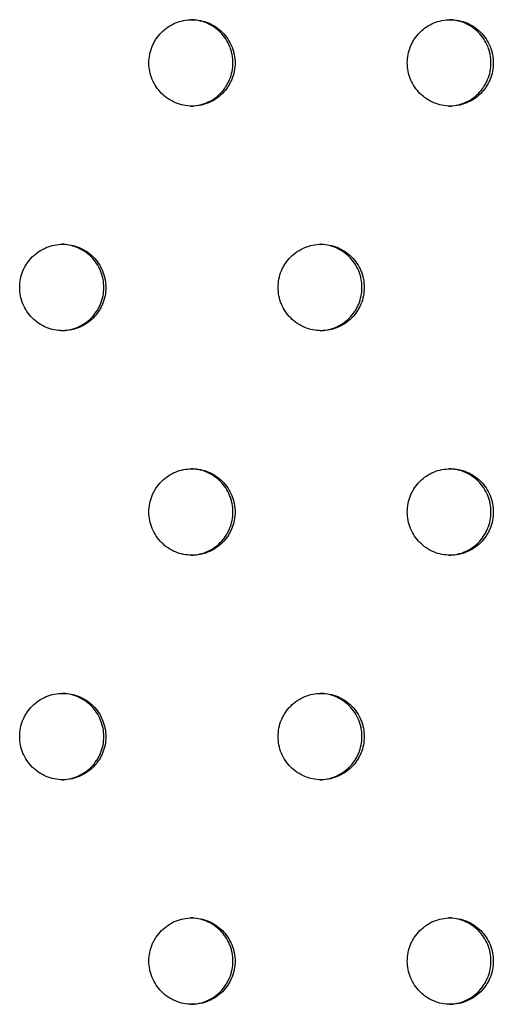
# Model space of a CAD drawing. Units: millimetres. Extents: x -5575 to 6154, y -5143 to 4795.
# Drawn here: x 1143 to 1198, y -546 to -432 of the extents above; entities that cross this region are included whole.
import ezdxf

# ---------------------------------------------------------------- set-up
doc = ezdxf.new("R2010")
doc.units = ezdxf.units.MM
doc.header["$LTSCALE"] = 20
doc.layers.add('2d', color=230, linetype='Continuous')

msp = doc.modelspace()

# ---------------------------------------------------------------- linework, layer by layer
at = {"layer": '2d'}
for points, knots in [([(1158.23, -436.86), (1158.23, -437.18), (1158.26, -437.51), (1158.39, -438.15), (1158.49, -438.47), (1158.73, -439.07), (1158.89, -439.36), (1159.25, -439.91), (1159.46, -440.16), (1159.92, -440.62), (1160.17, -440.83), (1160.72, -441.19), (1161, -441.35), (1161.6, -441.6), (1161.92, -441.7), (1162.56, -441.82), (1162.88, -441.86), (1163.54, -441.86), (1163.86, -441.82), (1164.34, -441.73), (1164.5, -441.69), (1164.81, -441.6), (1164.97, -441.54), (1165.42, -441.35), (1165.71, -441.2), (1166.25, -440.84), (1166.51, -440.62), (1166.97, -440.16), (1167.17, -439.91), (1167.45, -439.5), (1167.53, -439.36), (1167.69, -439.07), (1167.75, -438.92), (1167.94, -438.47), (1168.04, -438.16), (1168.17, -437.51), (1168.2, -437.19), (1168.2, -436.86), (1168.2, -436.53), (1168.17, -436.2), (1168.07, -435.72), (1168.03, -435.56), (1167.94, -435.25), (1167.88, -435.09), (1167.69, -434.64), (1167.54, -434.35), (1167.18, -433.81), (1166.97, -433.55), (1166.51, -433.09), (1166.26, -432.88), (1165.71, -432.52), (1165.42, -432.36), (1164.82, -432.11), (1164.51, -432.02), (1163.87, -431.89), (1163.54, -431.86), (1162.89, -431.86), (1162.56, -431.89), (1161.92, -432.02), (1161.61, -432.11), (1161.01, -432.36), (1160.72, -432.52), (1160.18, -432.88), (1159.92, -433.09), (1159.46, -433.55), (1159.25, -433.81), (1158.98, -434.21), (1158.9, -434.35), (1158.74, -434.64), (1158.67, -434.79), (1158.49, -435.25), (1158.39, -435.56), (1158.26, -436.2), (1158.23, -436.53), (1158.23, -436.86)], [0.01563229, 0.01563229, 0.01563229, 0.01563229, 0.01660908, 0.01660908, 0.01758588, 0.01758588, 0.01856268, 0.01856268, 0.01953948, 0.01953948, 0.02051627, 0.02051627, 0.02149307, 0.02149307, 0.02246987, 0.02246987, 0.02344667, 0.02344667, 0.02442346, 0.02442346, 0.02491186, 0.02491186, 0.02540026, 0.02540026, 0.02637706, 0.02637706, 0.02735386, 0.02735386, 0.02833065, 0.02833065, 0.02881905, 0.02881905, 0.02930745, 0.02930745, 0.03028425, 0.03028425, 0.03126105, 0.03126105, 0.03126105, 0.03223806, 0.03223806, 0.03272657, 0.03272657, 0.03321508, 0.03321508, 0.0341921, 0.0341921, 0.03516912, 0.03516912, 0.03614614, 0.03614614, 0.03712315, 0.03712315, 0.03810017, 0.03810017, 0.03907719, 0.03907719, 0.04005421, 0.04005421, 0.04103123, 0.04103123, 0.04200824, 0.04200824, 0.04298526, 0.04298526, 0.04396228, 0.04396228, 0.04445079, 0.04445079, 0.0449393, 0.0449393, 0.04591632, 0.04591632, 0.04689333, 0.04689333, 0.04689333, 0.04689333]), ([(1163.09, -441.85), (1163.38, -441.85), (1163.66, -441.82), (1164.1, -441.73), (1164.26, -441.69), (1164.57, -441.6), (1164.73, -441.54), (1165.18, -441.35), (1165.47, -441.2), (1166.01, -440.84), (1166.26, -440.62), (1166.72, -440.16), (1166.93, -439.91), (1167.2, -439.5), (1167.29, -439.36), (1167.44, -439.07), (1167.51, -438.92), (1167.7, -438.47), (1167.79, -438.16), (1167.92, -437.51), (1167.96, -437.19), (1167.96, -436.86), (1167.96, -436.53), (1167.92, -436.2), (1167.83, -435.72), (1167.79, -435.56), (1167.69, -435.25), (1167.64, -435.09), (1167.45, -434.64), (1167.3, -434.35), (1166.94, -433.81), (1166.73, -433.55), (1166.27, -433.09), (1166.01, -432.88), (1165.47, -432.52), (1165.18, -432.36), (1164.58, -432.11), (1164.27, -432.02), (1163.66, -431.9), (1163.38, -431.86), (1163.09, -431.86)], [0.0235708, 0.0235708, 0.0235708, 0.0235708, 0.02442346, 0.02442346, 0.02491186, 0.02491186, 0.02540026, 0.02540026, 0.02637706, 0.02637706, 0.02735386, 0.02735386, 0.02833065, 0.02833065, 0.02881905, 0.02881905, 0.02930745, 0.02930745, 0.03028425, 0.03028425, 0.03126105, 0.03126105, 0.03126105, 0.03223806, 0.03223806, 0.03272657, 0.03272657, 0.03321508, 0.03321508, 0.0341921, 0.0341921, 0.03516912, 0.03516912, 0.03614614, 0.03614614, 0.03712315, 0.03712315, 0.03810017, 0.03810017, 0.03895654, 0.03895654, 0.03895654, 0.03895654]), ([(1188.14, -436.86), (1188.14, -437.18), (1188.17, -437.51), (1188.3, -438.15), (1188.39, -438.47), (1188.64, -439.07), (1188.8, -439.36), (1189.16, -439.91), (1189.37, -440.16), (1189.83, -440.62), (1190.08, -440.83), (1190.62, -441.19), (1190.91, -441.35), (1191.51, -441.6), (1191.83, -441.7), (1192.46, -441.82), (1192.79, -441.86), (1193.44, -441.86), (1193.77, -441.82), (1194.25, -441.73), (1194.4, -441.69), (1194.72, -441.6), (1194.87, -441.54), (1195.32, -441.35), (1195.61, -441.2), (1196.15, -440.84), (1196.41, -440.62), (1196.87, -440.16), (1197.07, -439.91), (1197.35, -439.5), (1197.43, -439.36), (1197.59, -439.07), (1197.66, -438.92), (1197.84, -438.47), (1197.94, -438.16), (1198.07, -437.51), (1198.1, -437.19), (1198.1, -436.86), (1198.1, -436.53), (1198.07, -436.2), (1197.97, -435.72), (1197.93, -435.56), (1197.84, -435.25), (1197.78, -435.09), (1197.59, -434.64), (1197.44, -434.35), (1197.08, -433.81), (1196.87, -433.55), (1196.41, -433.09), (1196.16, -432.88), (1195.62, -432.52), (1195.33, -432.36), (1194.73, -432.11), (1194.41, -432.02), (1193.77, -431.89), (1193.45, -431.86), (1192.8, -431.86), (1192.47, -431.89), (1191.83, -432.02), (1191.52, -432.11), (1190.92, -432.36), (1190.62, -432.52), (1190.08, -432.88), (1189.83, -433.09), (1189.37, -433.55), (1189.16, -433.81), (1188.89, -434.21), (1188.81, -434.35), (1188.65, -434.64), (1188.58, -434.79), (1188.39, -435.25), (1188.3, -435.56), (1188.17, -436.2), (1188.14, -436.53), (1188.14, -436.86)], [0.01563229, 0.01563229, 0.01563229, 0.01563229, 0.01660908, 0.01660908, 0.01758588, 0.01758588, 0.01856268, 0.01856268, 0.01953948, 0.01953948, 0.02051627, 0.02051627, 0.02149307, 0.02149307, 0.02246987, 0.02246987, 0.02344667, 0.02344667, 0.02442346, 0.02442346, 0.02491186, 0.02491186, 0.02540026, 0.02540026, 0.02637706, 0.02637706, 0.02735386, 0.02735386, 0.02833065, 0.02833065, 0.02881905, 0.02881905, 0.02930745, 0.02930745, 0.03028425, 0.03028425, 0.03126105, 0.03126105, 0.03126105, 0.03223806, 0.03223806, 0.03272657, 0.03272657, 0.03321508, 0.03321508, 0.0341921, 0.0341921, 0.03516912, 0.03516912, 0.03614614, 0.03614614, 0.03712315, 0.03712315, 0.03810017, 0.03810017, 0.03907719, 0.03907719, 0.04005421, 0.04005421, 0.04103123, 0.04103123, 0.04200824, 0.04200824, 0.04298526, 0.04298526, 0.04396228, 0.04396228, 0.04445079, 0.04445079, 0.0449393, 0.0449393, 0.04591632, 0.04591632, 0.04689333, 0.04689333, 0.04689333, 0.04689333]), ([(1192.98, -441.85), (1193.26, -441.85), (1193.54, -441.82), (1193.97, -441.73), (1194.13, -441.69), (1194.44, -441.6), (1194.6, -441.54), (1195.05, -441.35), (1195.34, -441.2), (1195.88, -440.84), (1196.14, -440.62), (1196.6, -440.16), (1196.8, -439.91), (1197.07, -439.5), (1197.16, -439.36), (1197.31, -439.07), (1197.38, -438.92), (1197.57, -438.47), (1197.67, -438.16), (1197.79, -437.51), (1197.83, -437.19), (1197.83, -436.86), (1197.83, -436.53), (1197.79, -436.2), (1197.7, -435.72), (1197.66, -435.56), (1197.56, -435.25), (1197.51, -435.09), (1197.32, -434.64), (1197.17, -434.35), (1196.81, -433.81), (1196.6, -433.55), (1196.14, -433.09), (1195.89, -432.88), (1195.34, -432.52), (1195.05, -432.36), (1194.45, -432.11), (1194.14, -432.02), (1193.54, -431.9), (1193.26, -431.87), (1192.98, -431.86)], [0.0235859, 0.0235859, 0.0235859, 0.0235859, 0.02442346, 0.02442346, 0.02491186, 0.02491186, 0.02540026, 0.02540026, 0.02637706, 0.02637706, 0.02735386, 0.02735386, 0.02833065, 0.02833065, 0.02881905, 0.02881905, 0.02930745, 0.02930745, 0.03028425, 0.03028425, 0.03126105, 0.03126105, 0.03126105, 0.03223806, 0.03223806, 0.03272657, 0.03272657, 0.03321508, 0.03321508, 0.0341921, 0.0341921, 0.03516912, 0.03516912, 0.03614614, 0.03614614, 0.03712315, 0.03712315, 0.03810017, 0.03810017, 0.03894124, 0.03894124, 0.03894124, 0.03894124]), ([(1143.27, -462.84), (1143.27, -463.16), (1143.3, -463.49), (1143.43, -464.13), (1143.52, -464.45), (1143.77, -465.05), (1143.92, -465.34), (1144.29, -465.89), (1144.5, -466.14), (1144.95, -466.6), (1145.21, -466.81), (1145.75, -467.18), (1146.04, -467.33), (1146.64, -467.58), (1146.96, -467.68), (1147.6, -467.8), (1147.92, -467.84), (1148.58, -467.84), (1148.9, -467.8), (1149.38, -467.71), (1149.54, -467.67), (1149.85, -467.58), (1150.01, -467.52), (1150.46, -467.33), (1150.75, -467.18), (1151.29, -466.82), (1151.55, -466.61), (1152.01, -466.14), (1152.21, -465.89), (1152.49, -465.48), (1152.57, -465.34), (1152.73, -465.05), (1152.79, -464.91), (1152.98, -464.45), (1153.08, -464.14), (1153.21, -463.49), (1153.24, -463.17), (1153.24, -462.84), (1153.24, -462.51), (1153.21, -462.18), (1153.11, -461.7), (1153.07, -461.54), (1152.98, -461.23), (1152.92, -461.07), (1152.73, -460.62), (1152.58, -460.33), (1152.22, -459.79), (1152.01, -459.53), (1151.55, -459.07), (1151.3, -458.86), (1150.75, -458.5), (1150.46, -458.34), (1149.86, -458.09), (1149.55, -458), (1148.9, -457.87), (1148.58, -457.84), (1147.93, -457.84), (1147.6, -457.87), (1146.96, -458), (1146.65, -458.09), (1146.05, -458.34), (1145.75, -458.5), (1145.21, -458.86), (1144.96, -459.07), (1144.5, -459.53), (1144.29, -459.79), (1144.02, -460.19), (1143.93, -460.33), (1143.78, -460.62), (1143.71, -460.77), (1143.52, -461.23), (1143.43, -461.54), (1143.3, -462.18), (1143.27, -462.51), (1143.27, -462.84)], [0.01563229, 0.01563229, 0.01563229, 0.01563229, 0.01660908, 0.01660908, 0.01758588, 0.01758588, 0.01856268, 0.01856268, 0.01953948, 0.01953948, 0.02051627, 0.02051627, 0.02149307, 0.02149307, 0.02246987, 0.02246987, 0.02344667, 0.02344667, 0.02442346, 0.02442346, 0.02491186, 0.02491186, 0.02540026, 0.02540026, 0.02637706, 0.02637706, 0.02735386, 0.02735386, 0.02833065, 0.02833065, 0.02881905, 0.02881905, 0.02930745, 0.02930745, 0.03028425, 0.03028425, 0.03126105, 0.03126105, 0.03126105, 0.03223806, 0.03223806, 0.03272657, 0.03272657, 0.03321508, 0.03321508, 0.0341921, 0.0341921, 0.03516912, 0.03516912, 0.03614614, 0.03614614, 0.03712315, 0.03712315, 0.03810017, 0.03810017, 0.03907719, 0.03907719, 0.04005421, 0.04005421, 0.04103123, 0.04103123, 0.04200824, 0.04200824, 0.04298526, 0.04298526, 0.04396228, 0.04396228, 0.04445079, 0.04445079, 0.0449393, 0.0449393, 0.04591632, 0.04591632, 0.04689333, 0.04689333, 0.04689333, 0.04689333]), ([(1148.14, -467.84), (1148.43, -467.83), (1148.71, -467.8), (1149.15, -467.71), (1149.31, -467.67), (1149.62, -467.58), (1149.78, -467.52), (1150.23, -467.33), (1150.52, -467.18), (1151.06, -466.82), (1151.32, -466.61), (1151.78, -466.14), (1151.98, -465.89), (1152.26, -465.48), (1152.34, -465.34), (1152.5, -465.05), (1152.57, -464.91), (1152.75, -464.45), (1152.85, -464.14), (1152.98, -463.49), (1153.01, -463.17), (1153.01, -462.84), (1153.01, -462.51), (1152.98, -462.18), (1152.88, -461.7), (1152.84, -461.54), (1152.75, -461.23), (1152.69, -461.07), (1152.51, -460.62), (1152.35, -460.33), (1151.99, -459.79), (1151.78, -459.53), (1151.32, -459.07), (1151.07, -458.86), (1150.52, -458.5), (1150.23, -458.34), (1149.63, -458.09), (1149.32, -458), (1148.71, -457.88), (1148.43, -457.84), (1148.14, -457.84)], [0.02356326, 0.02356326, 0.02356326, 0.02356326, 0.02442346, 0.02442346, 0.02491186, 0.02491186, 0.02540026, 0.02540026, 0.02637706, 0.02637706, 0.02735386, 0.02735386, 0.02833065, 0.02833065, 0.02881905, 0.02881905, 0.02930745, 0.02930745, 0.03028425, 0.03028425, 0.03126105, 0.03126105, 0.03126105, 0.03223806, 0.03223806, 0.03272657, 0.03272657, 0.03321508, 0.03321508, 0.0341921, 0.0341921, 0.03516912, 0.03516912, 0.03614614, 0.03614614, 0.03712315, 0.03712315, 0.03810017, 0.03810017, 0.03896418, 0.03896418, 0.03896418, 0.03896418]), ([(1173.19, -462.84), (1173.19, -463.16), (1173.22, -463.49), (1173.35, -464.13), (1173.44, -464.45), (1173.69, -465.05), (1173.85, -465.34), (1174.21, -465.89), (1174.42, -466.14), (1174.88, -466.6), (1175.13, -466.81), (1175.67, -467.18), (1175.96, -467.33), (1176.56, -467.58), (1176.88, -467.68), (1177.51, -467.8), (1177.84, -467.84), (1178.5, -467.84), (1178.82, -467.8), (1179.3, -467.71), (1179.46, -467.67), (1179.77, -467.58), (1179.92, -467.52), (1180.38, -467.33), (1180.66, -467.18), (1181.2, -466.82), (1181.46, -466.61), (1181.92, -466.14), (1182.13, -465.89), (1182.4, -465.48), (1182.49, -465.34), (1182.64, -465.05), (1182.71, -464.91), (1182.9, -464.45), (1182.99, -464.14), (1183.12, -463.49), (1183.15, -463.17), (1183.15, -462.84), (1183.15, -462.51), (1183.12, -462.18), (1183.02, -461.7), (1182.99, -461.54), (1182.89, -461.23), (1182.84, -461.07), (1182.65, -460.62), (1182.49, -460.33), (1182.13, -459.79), (1181.92, -459.53), (1181.46, -459.07), (1181.21, -458.86), (1180.67, -458.5), (1180.38, -458.34), (1179.78, -458.09), (1179.46, -458), (1178.82, -457.87), (1178.5, -457.84), (1177.85, -457.84), (1177.52, -457.87), (1176.88, -458), (1176.57, -458.09), (1175.96, -458.34), (1175.67, -458.5), (1175.13, -458.86), (1174.88, -459.07), (1174.42, -459.53), (1174.21, -459.79), (1173.94, -460.19), (1173.86, -460.33), (1173.7, -460.62), (1173.63, -460.77), (1173.44, -461.23), (1173.35, -461.54), (1173.22, -462.18), (1173.19, -462.51), (1173.19, -462.84)], [0.01563229, 0.01563229, 0.01563229, 0.01563229, 0.01660908, 0.01660908, 0.01758588, 0.01758588, 0.01856268, 0.01856268, 0.01953948, 0.01953948, 0.02051627, 0.02051627, 0.02149307, 0.02149307, 0.02246987, 0.02246987, 0.02344667, 0.02344667, 0.02442346, 0.02442346, 0.02491186, 0.02491186, 0.02540026, 0.02540026, 0.02637706, 0.02637706, 0.02735386, 0.02735386, 0.02833065, 0.02833065, 0.02881905, 0.02881905, 0.02930745, 0.02930745, 0.03028425, 0.03028425, 0.03126105, 0.03126105, 0.03126105, 0.03223806, 0.03223806, 0.03272657, 0.03272657, 0.03321508, 0.03321508, 0.0341921, 0.0341921, 0.03516912, 0.03516912, 0.03614614, 0.03614614, 0.03712315, 0.03712315, 0.03810017, 0.03810017, 0.03907719, 0.03907719, 0.04005421, 0.04005421, 0.04103123, 0.04103123, 0.04200824, 0.04200824, 0.04298526, 0.04298526, 0.04396228, 0.04396228, 0.04445079, 0.04445079, 0.0449393, 0.0449393, 0.04591632, 0.04591632, 0.04689333, 0.04689333, 0.04689333, 0.04689333]), ([(1178.04, -467.84), (1178.32, -467.83), (1178.61, -467.8), (1179.04, -467.71), (1179.2, -467.67), (1179.51, -467.58), (1179.67, -467.52), (1180.12, -467.33), (1180.4, -467.18), (1180.95, -466.82), (1181.2, -466.61), (1181.66, -466.14), (1181.87, -465.89), (1182.14, -465.48), (1182.23, -465.34), (1182.38, -465.05), (1182.45, -464.91), (1182.64, -464.45), (1182.73, -464.14), (1182.86, -463.49), (1182.89, -463.17), (1182.89, -462.84), (1182.89, -462.51), (1182.86, -462.18), (1182.77, -461.7), (1182.73, -461.54), (1182.63, -461.23), (1182.58, -461.07), (1182.39, -460.62), (1182.24, -460.33), (1181.87, -459.79), (1181.66, -459.53), (1181.2, -459.07), (1180.95, -458.86), (1180.41, -458.5), (1180.12, -458.34), (1179.52, -458.09), (1179.21, -458), (1178.61, -457.88), (1178.32, -457.85), (1178.04, -457.84)], [0.02357835, 0.02357835, 0.02357835, 0.02357835, 0.02442346, 0.02442346, 0.02491186, 0.02491186, 0.02540026, 0.02540026, 0.02637706, 0.02637706, 0.02735386, 0.02735386, 0.02833065, 0.02833065, 0.02881905, 0.02881905, 0.02930745, 0.02930745, 0.03028425, 0.03028425, 0.03126105, 0.03126105, 0.03126105, 0.03223806, 0.03223806, 0.03272657, 0.03272657, 0.03321508, 0.03321508, 0.0341921, 0.0341921, 0.03516912, 0.03516912, 0.03614614, 0.03614614, 0.03712315, 0.03712315, 0.03810017, 0.03810017, 0.03894889, 0.03894889, 0.03894889, 0.03894889]), ([(1158.23, -488.82), (1158.23, -489.14), (1158.26, -489.47), (1158.39, -490.11), (1158.49, -490.43), (1158.73, -491.03), (1158.89, -491.32), (1159.25, -491.87), (1159.46, -492.12), (1159.92, -492.58), (1160.17, -492.79), (1160.72, -493.16), (1161, -493.31), (1161.6, -493.56), (1161.92, -493.66), (1162.56, -493.78), (1162.88, -493.82), (1163.54, -493.82), (1163.86, -493.79), (1164.34, -493.69), (1164.5, -493.65), (1164.81, -493.56), (1164.97, -493.5), (1165.42, -493.31), (1165.71, -493.16), (1166.25, -492.8), (1166.51, -492.59), (1166.97, -492.13), (1167.17, -491.87), (1167.45, -491.46), (1167.53, -491.32), (1167.69, -491.03), (1167.75, -490.89), (1167.94, -490.44), (1168.04, -490.12), (1168.17, -489.47), (1168.2, -489.15), (1168.2, -488.82), (1168.2, -488.49), (1168.17, -488.16), (1168.07, -487.68), (1168.03, -487.52), (1167.94, -487.21), (1167.88, -487.05), (1167.69, -486.6), (1167.54, -486.31), (1167.18, -485.77), (1166.97, -485.51), (1166.51, -485.05), (1166.26, -484.84), (1165.71, -484.48), (1165.42, -484.32), (1164.82, -484.07), (1164.51, -483.98), (1163.87, -483.85), (1163.54, -483.82), (1162.89, -483.82), (1162.56, -483.85), (1161.92, -483.98), (1161.61, -484.07), (1161.01, -484.32), (1160.72, -484.48), (1160.18, -484.84), (1159.92, -485.05), (1159.46, -485.51), (1159.25, -485.77), (1158.98, -486.17), (1158.9, -486.31), (1158.74, -486.6), (1158.67, -486.75), (1158.49, -487.21), (1158.39, -487.52), (1158.26, -488.16), (1158.23, -488.49), (1158.23, -488.82)], [0.01563229, 0.01563229, 0.01563229, 0.01563229, 0.01660908, 0.01660908, 0.01758588, 0.01758588, 0.01856268, 0.01856268, 0.01953948, 0.01953948, 0.02051627, 0.02051627, 0.02149307, 0.02149307, 0.02246987, 0.02246987, 0.02344667, 0.02344667, 0.02442346, 0.02442346, 0.02491186, 0.02491186, 0.02540026, 0.02540026, 0.02637706, 0.02637706, 0.02735386, 0.02735386, 0.02833065, 0.02833065, 0.02881905, 0.02881905, 0.02930745, 0.02930745, 0.03028425, 0.03028425, 0.03126105, 0.03126105, 0.03126105, 0.03223806, 0.03223806, 0.03272657, 0.03272657, 0.03321508, 0.03321508, 0.0341921, 0.0341921, 0.03516912, 0.03516912, 0.03614614, 0.03614614, 0.03712315, 0.03712315, 0.03810017, 0.03810017, 0.03907719, 0.03907719, 0.04005421, 0.04005421, 0.04103123, 0.04103123, 0.04200824, 0.04200824, 0.04298526, 0.04298526, 0.04396228, 0.04396228, 0.04445079, 0.04445079, 0.0449393, 0.0449393, 0.04591632, 0.04591632, 0.04689333, 0.04689333, 0.04689333, 0.04689333]), ([(1163.09, -493.82), (1163.38, -493.81), (1163.66, -493.78), (1164.1, -493.69), (1164.26, -493.65), (1164.57, -493.56), (1164.73, -493.5), (1165.18, -493.31), (1165.47, -493.16), (1166.01, -492.8), (1166.26, -492.59), (1166.72, -492.13), (1166.93, -491.87), (1167.2, -491.46), (1167.29, -491.32), (1167.44, -491.03), (1167.51, -490.89), (1167.7, -490.44), (1167.79, -490.12), (1167.92, -489.47), (1167.96, -489.15), (1167.96, -488.82), (1167.96, -488.49), (1167.92, -488.16), (1167.83, -487.68), (1167.79, -487.52), (1167.69, -487.21), (1167.64, -487.05), (1167.45, -486.6), (1167.3, -486.31), (1166.94, -485.77), (1166.73, -485.51), (1166.27, -485.05), (1166.01, -484.84), (1165.47, -484.48), (1165.18, -484.32), (1164.58, -484.07), (1164.27, -483.98), (1163.66, -483.86), (1163.38, -483.83), (1163.09, -483.82)], [0.0235708, 0.0235708, 0.0235708, 0.0235708, 0.02442346, 0.02442346, 0.02491186, 0.02491186, 0.02540026, 0.02540026, 0.02637706, 0.02637706, 0.02735386, 0.02735386, 0.02833065, 0.02833065, 0.02881905, 0.02881905, 0.02930745, 0.02930745, 0.03028425, 0.03028425, 0.03126105, 0.03126105, 0.03126105, 0.03223806, 0.03223806, 0.03272657, 0.03272657, 0.03321508, 0.03321508, 0.0341921, 0.0341921, 0.03516912, 0.03516912, 0.03614614, 0.03614614, 0.03712315, 0.03712315, 0.03810017, 0.03810017, 0.03895654, 0.03895654, 0.03895654, 0.03895654]), ([(1188.14, -488.82), (1188.14, -489.14), (1188.17, -489.47), (1188.3, -490.11), (1188.39, -490.43), (1188.64, -491.03), (1188.8, -491.32), (1189.16, -491.87), (1189.37, -492.12), (1189.83, -492.58), (1190.08, -492.79), (1190.62, -493.16), (1190.91, -493.31), (1191.51, -493.56), (1191.83, -493.66), (1192.46, -493.78), (1192.79, -493.82), (1193.44, -493.82), (1193.77, -493.79), (1194.25, -493.69), (1194.4, -493.65), (1194.72, -493.56), (1194.87, -493.5), (1195.32, -493.31), (1195.61, -493.16), (1196.15, -492.8), (1196.41, -492.59), (1196.87, -492.13), (1197.07, -491.87), (1197.35, -491.46), (1197.43, -491.32), (1197.59, -491.03), (1197.66, -490.89), (1197.84, -490.44), (1197.94, -490.12), (1198.07, -489.47), (1198.1, -489.15), (1198.1, -488.82), (1198.1, -488.49), (1198.07, -488.16), (1197.97, -487.68), (1197.93, -487.52), (1197.84, -487.21), (1197.78, -487.05), (1197.59, -486.6), (1197.44, -486.31), (1197.08, -485.77), (1196.87, -485.51), (1196.41, -485.05), (1196.16, -484.84), (1195.62, -484.48), (1195.33, -484.32), (1194.73, -484.07), (1194.41, -483.98), (1193.77, -483.85), (1193.45, -483.82), (1192.8, -483.82), (1192.47, -483.85), (1191.83, -483.98), (1191.52, -484.07), (1190.92, -484.32), (1190.62, -484.48), (1190.08, -484.84), (1189.83, -485.05), (1189.37, -485.51), (1189.16, -485.77), (1188.89, -486.17), (1188.81, -486.31), (1188.65, -486.6), (1188.58, -486.75), (1188.39, -487.21), (1188.3, -487.52), (1188.17, -488.16), (1188.14, -488.49), (1188.14, -488.82)], [0.01563229, 0.01563229, 0.01563229, 0.01563229, 0.01660908, 0.01660908, 0.01758588, 0.01758588, 0.01856268, 0.01856268, 0.01953948, 0.01953948, 0.02051627, 0.02051627, 0.02149307, 0.02149307, 0.02246987, 0.02246987, 0.02344667, 0.02344667, 0.02442346, 0.02442346, 0.02491186, 0.02491186, 0.02540026, 0.02540026, 0.02637706, 0.02637706, 0.02735386, 0.02735386, 0.02833065, 0.02833065, 0.02881905, 0.02881905, 0.02930745, 0.02930745, 0.03028425, 0.03028425, 0.03126105, 0.03126105, 0.03126105, 0.03223806, 0.03223806, 0.03272657, 0.03272657, 0.03321508, 0.03321508, 0.0341921, 0.0341921, 0.03516912, 0.03516912, 0.03614614, 0.03614614, 0.03712315, 0.03712315, 0.03810017, 0.03810017, 0.03907719, 0.03907719, 0.04005421, 0.04005421, 0.04103123, 0.04103123, 0.04200824, 0.04200824, 0.04298526, 0.04298526, 0.04396228, 0.04396228, 0.04445079, 0.04445079, 0.0449393, 0.0449393, 0.04591632, 0.04591632, 0.04689333, 0.04689333, 0.04689333, 0.04689333]), ([(1192.98, -493.82), (1193.26, -493.81), (1193.54, -493.78), (1193.97, -493.69), (1194.13, -493.65), (1194.44, -493.56), (1194.6, -493.5), (1195.05, -493.31), (1195.34, -493.16), (1195.88, -492.8), (1196.14, -492.59), (1196.6, -492.13), (1196.8, -491.87), (1197.07, -491.46), (1197.16, -491.32), (1197.31, -491.03), (1197.38, -490.89), (1197.57, -490.44), (1197.67, -490.12), (1197.79, -489.47), (1197.83, -489.15), (1197.83, -488.82), (1197.83, -488.49), (1197.79, -488.16), (1197.7, -487.68), (1197.66, -487.52), (1197.56, -487.21), (1197.51, -487.05), (1197.32, -486.6), (1197.17, -486.31), (1196.81, -485.77), (1196.6, -485.51), (1196.14, -485.05), (1195.89, -484.84), (1195.34, -484.48), (1195.05, -484.32), (1194.45, -484.07), (1194.14, -483.98), (1193.54, -483.86), (1193.26, -483.83), (1192.98, -483.82)], [0.0235859, 0.0235859, 0.0235859, 0.0235859, 0.02442346, 0.02442346, 0.02491186, 0.02491186, 0.02540026, 0.02540026, 0.02637706, 0.02637706, 0.02735386, 0.02735386, 0.02833065, 0.02833065, 0.02881905, 0.02881905, 0.02930745, 0.02930745, 0.03028425, 0.03028425, 0.03126105, 0.03126105, 0.03126105, 0.03223806, 0.03223806, 0.03272657, 0.03272657, 0.03321508, 0.03321508, 0.0341921, 0.0341921, 0.03516912, 0.03516912, 0.03614614, 0.03614614, 0.03712315, 0.03712315, 0.03810017, 0.03810017, 0.03894124, 0.03894124, 0.03894124, 0.03894124]), ([(1143.27, -514.8), (1143.27, -515.12), (1143.3, -515.45), (1143.43, -516.09), (1143.52, -516.41), (1143.77, -517.01), (1143.92, -517.3), (1144.29, -517.85), (1144.5, -518.1), (1144.95, -518.56), (1145.21, -518.77), (1145.75, -519.14), (1146.04, -519.29), (1146.64, -519.54), (1146.96, -519.64), (1147.6, -519.77), (1147.92, -519.8), (1148.58, -519.8), (1148.9, -519.77), (1149.38, -519.67), (1149.54, -519.63), (1149.85, -519.54), (1150.01, -519.48), (1150.46, -519.29), (1150.75, -519.14), (1151.29, -518.78), (1151.55, -518.57), (1152.01, -518.11), (1152.21, -517.85), (1152.49, -517.45), (1152.57, -517.3), (1152.73, -517.01), (1152.79, -516.87), (1152.98, -516.42), (1153.08, -516.1), (1153.21, -515.46), (1153.24, -515.13), (1153.24, -514.8), (1153.24, -514.47), (1153.21, -514.14), (1153.11, -513.66), (1153.07, -513.51), (1152.98, -513.19), (1152.92, -513.04), (1152.73, -512.58), (1152.58, -512.29), (1152.22, -511.75), (1152.01, -511.49), (1151.55, -511.03), (1151.3, -510.82), (1150.75, -510.46), (1150.46, -510.3), (1149.86, -510.05), (1149.55, -509.96), (1148.9, -509.83), (1148.58, -509.8), (1147.93, -509.8), (1147.6, -509.83), (1146.96, -509.96), (1146.65, -510.05), (1146.05, -510.3), (1145.75, -510.46), (1145.21, -510.82), (1144.96, -511.03), (1144.5, -511.5), (1144.29, -511.75), (1144.02, -512.15), (1143.93, -512.29), (1143.78, -512.58), (1143.71, -512.73), (1143.52, -513.19), (1143.43, -513.5), (1143.3, -514.14), (1143.27, -514.47), (1143.27, -514.8)], [0.01563229, 0.01563229, 0.01563229, 0.01563229, 0.01660908, 0.01660908, 0.01758588, 0.01758588, 0.01856268, 0.01856268, 0.01953948, 0.01953948, 0.02051627, 0.02051627, 0.02149307, 0.02149307, 0.02246987, 0.02246987, 0.02344667, 0.02344667, 0.02442346, 0.02442346, 0.02491186, 0.02491186, 0.02540026, 0.02540026, 0.02637706, 0.02637706, 0.02735386, 0.02735386, 0.02833065, 0.02833065, 0.02881905, 0.02881905, 0.02930745, 0.02930745, 0.03028425, 0.03028425, 0.03126105, 0.03126105, 0.03126105, 0.03223806, 0.03223806, 0.03272657, 0.03272657, 0.03321508, 0.03321508, 0.0341921, 0.0341921, 0.03516912, 0.03516912, 0.03614614, 0.03614614, 0.03712315, 0.03712315, 0.03810017, 0.03810017, 0.03907719, 0.03907719, 0.04005421, 0.04005421, 0.04103123, 0.04103123, 0.04200824, 0.04200824, 0.04298526, 0.04298526, 0.04396228, 0.04396228, 0.04445079, 0.04445079, 0.0449393, 0.0449393, 0.04591632, 0.04591632, 0.04689333, 0.04689333, 0.04689333, 0.04689333]), ([(1148.14, -519.8), (1148.43, -519.79), (1148.71, -519.76), (1149.15, -519.67), (1149.31, -519.63), (1149.62, -519.54), (1149.78, -519.48), (1150.23, -519.29), (1150.52, -519.14), (1151.06, -518.78), (1151.32, -518.57), (1151.78, -518.11), (1151.98, -517.85), (1152.26, -517.45), (1152.34, -517.3), (1152.5, -517.01), (1152.57, -516.87), (1152.75, -516.42), (1152.85, -516.1), (1152.98, -515.46), (1153.01, -515.13), (1153.01, -514.8), (1153.01, -514.47), (1152.98, -514.14), (1152.88, -513.66), (1152.84, -513.51), (1152.75, -513.19), (1152.69, -513.04), (1152.51, -512.58), (1152.35, -512.29), (1151.99, -511.75), (1151.78, -511.49), (1151.32, -511.03), (1151.07, -510.82), (1150.52, -510.46), (1150.23, -510.3), (1149.63, -510.05), (1149.32, -509.96), (1148.71, -509.84), (1148.43, -509.81), (1148.14, -509.8)], [0.02356326, 0.02356326, 0.02356326, 0.02356326, 0.02442346, 0.02442346, 0.02491186, 0.02491186, 0.02540026, 0.02540026, 0.02637706, 0.02637706, 0.02735386, 0.02735386, 0.02833065, 0.02833065, 0.02881905, 0.02881905, 0.02930745, 0.02930745, 0.03028425, 0.03028425, 0.03126105, 0.03126105, 0.03126105, 0.03223806, 0.03223806, 0.03272657, 0.03272657, 0.03321508, 0.03321508, 0.0341921, 0.0341921, 0.03516912, 0.03516912, 0.03614614, 0.03614614, 0.03712315, 0.03712315, 0.03810017, 0.03810017, 0.03896418, 0.03896418, 0.03896418, 0.03896418]), ([(1173.19, -514.8), (1173.19, -515.12), (1173.22, -515.45), (1173.35, -516.09), (1173.44, -516.41), (1173.69, -517.01), (1173.85, -517.3), (1174.21, -517.85), (1174.42, -518.1), (1174.88, -518.56), (1175.13, -518.77), (1175.67, -519.14), (1175.96, -519.29), (1176.56, -519.54), (1176.88, -519.64), (1177.51, -519.77), (1177.84, -519.8), (1178.5, -519.8), (1178.82, -519.77), (1179.3, -519.67), (1179.46, -519.63), (1179.77, -519.54), (1179.92, -519.48), (1180.38, -519.29), (1180.66, -519.14), (1181.2, -518.78), (1181.46, -518.57), (1181.92, -518.11), (1182.13, -517.85), (1182.4, -517.45), (1182.49, -517.3), (1182.64, -517.01), (1182.71, -516.87), (1182.9, -516.42), (1182.99, -516.1), (1183.12, -515.46), (1183.15, -515.13), (1183.15, -514.8), (1183.15, -514.47), (1183.12, -514.14), (1183.02, -513.66), (1182.99, -513.51), (1182.89, -513.19), (1182.84, -513.04), (1182.65, -512.58), (1182.49, -512.29), (1182.13, -511.75), (1181.92, -511.49), (1181.46, -511.03), (1181.21, -510.82), (1180.67, -510.46), (1180.38, -510.3), (1179.78, -510.05), (1179.46, -509.96), (1178.82, -509.83), (1178.5, -509.8), (1177.85, -509.8), (1177.52, -509.83), (1176.88, -509.96), (1176.57, -510.05), (1175.96, -510.3), (1175.67, -510.46), (1175.13, -510.82), (1174.88, -511.03), (1174.42, -511.5), (1174.21, -511.75), (1173.94, -512.15), (1173.86, -512.29), (1173.7, -512.58), (1173.63, -512.73), (1173.44, -513.19), (1173.35, -513.5), (1173.22, -514.14), (1173.19, -514.47), (1173.19, -514.8)], [0.01563229, 0.01563229, 0.01563229, 0.01563229, 0.01660908, 0.01660908, 0.01758588, 0.01758588, 0.01856268, 0.01856268, 0.01953948, 0.01953948, 0.02051627, 0.02051627, 0.02149307, 0.02149307, 0.02246987, 0.02246987, 0.02344667, 0.02344667, 0.02442346, 0.02442346, 0.02491186, 0.02491186, 0.02540026, 0.02540026, 0.02637706, 0.02637706, 0.02735386, 0.02735386, 0.02833065, 0.02833065, 0.02881905, 0.02881905, 0.02930745, 0.02930745, 0.03028425, 0.03028425, 0.03126105, 0.03126105, 0.03126105, 0.03223806, 0.03223806, 0.03272657, 0.03272657, 0.03321508, 0.03321508, 0.0341921, 0.0341921, 0.03516912, 0.03516912, 0.03614614, 0.03614614, 0.03712315, 0.03712315, 0.03810017, 0.03810017, 0.03907719, 0.03907719, 0.04005421, 0.04005421, 0.04103123, 0.04103123, 0.04200824, 0.04200824, 0.04298526, 0.04298526, 0.04396228, 0.04396228, 0.04445079, 0.04445079, 0.0449393, 0.0449393, 0.04591632, 0.04591632, 0.04689333, 0.04689333, 0.04689333, 0.04689333]), ([(1178.04, -519.8), (1178.32, -519.79), (1178.61, -519.76), (1179.04, -519.67), (1179.2, -519.63), (1179.51, -519.54), (1179.67, -519.48), (1180.12, -519.29), (1180.4, -519.14), (1180.95, -518.78), (1181.2, -518.57), (1181.66, -518.11), (1181.87, -517.85), (1182.14, -517.45), (1182.23, -517.3), (1182.38, -517.01), (1182.45, -516.87), (1182.64, -516.42), (1182.73, -516.1), (1182.86, -515.46), (1182.89, -515.13), (1182.89, -514.8), (1182.89, -514.47), (1182.86, -514.14), (1182.77, -513.66), (1182.73, -513.51), (1182.63, -513.19), (1182.58, -513.04), (1182.39, -512.58), (1182.24, -512.29), (1181.87, -511.75), (1181.66, -511.49), (1181.2, -511.03), (1180.95, -510.82), (1180.41, -510.46), (1180.12, -510.3), (1179.52, -510.05), (1179.21, -509.96), (1178.61, -509.84), (1178.32, -509.81), (1178.04, -509.8)], [0.02357835, 0.02357835, 0.02357835, 0.02357835, 0.02442346, 0.02442346, 0.02491186, 0.02491186, 0.02540026, 0.02540026, 0.02637706, 0.02637706, 0.02735386, 0.02735386, 0.02833065, 0.02833065, 0.02881905, 0.02881905, 0.02930745, 0.02930745, 0.03028425, 0.03028425, 0.03126105, 0.03126105, 0.03126105, 0.03223806, 0.03223806, 0.03272657, 0.03272657, 0.03321508, 0.03321508, 0.0341921, 0.0341921, 0.03516912, 0.03516912, 0.03614614, 0.03614614, 0.03712315, 0.03712315, 0.03810017, 0.03810017, 0.03894889, 0.03894889, 0.03894889, 0.03894889]), ([(1158.23, -540.78), (1158.23, -541.11), (1158.26, -541.43), (1158.39, -542.07), (1158.49, -542.39), (1158.73, -542.99), (1158.89, -543.28), (1159.25, -543.83), (1159.46, -544.08), (1159.92, -544.54), (1160.17, -544.75), (1160.72, -545.12), (1161, -545.27), (1161.6, -545.52), (1161.92, -545.62), (1162.56, -545.75), (1162.88, -545.78), (1163.54, -545.78), (1163.86, -545.75), (1164.34, -545.65), (1164.5, -545.61), (1164.81, -545.52), (1164.97, -545.46), (1165.42, -545.27), (1165.71, -545.12), (1166.25, -544.76), (1166.51, -544.55), (1166.97, -544.09), (1167.17, -543.84), (1167.45, -543.43), (1167.53, -543.28), (1167.69, -543), (1167.75, -542.85), (1167.94, -542.4), (1168.04, -542.08), (1168.17, -541.44), (1168.2, -541.11), (1168.2, -540.78), (1168.2, -540.45), (1168.17, -540.12), (1168.07, -539.64), (1168.03, -539.49), (1167.94, -539.17), (1167.88, -539.02), (1167.69, -538.56), (1167.54, -538.27), (1167.18, -537.73), (1166.97, -537.47), (1166.51, -537.01), (1166.26, -536.81), (1165.71, -536.44), (1165.42, -536.28), (1164.82, -536.04), (1164.51, -535.94), (1163.87, -535.81), (1163.54, -535.78), (1162.89, -535.78), (1162.56, -535.81), (1161.92, -535.94), (1161.61, -536.03), (1161.01, -536.28), (1160.72, -536.44), (1160.18, -536.8), (1159.92, -537.01), (1159.46, -537.48), (1159.25, -537.73), (1158.98, -538.14), (1158.9, -538.28), (1158.74, -538.56), (1158.67, -538.71), (1158.49, -539.17), (1158.39, -539.48), (1158.26, -540.12), (1158.23, -540.45), (1158.23, -540.78)], [0.01563229, 0.01563229, 0.01563229, 0.01563229, 0.01660908, 0.01660908, 0.01758588, 0.01758588, 0.01856268, 0.01856268, 0.01953948, 0.01953948, 0.02051627, 0.02051627, 0.02149307, 0.02149307, 0.02246987, 0.02246987, 0.02344667, 0.02344667, 0.02442346, 0.02442346, 0.02491186, 0.02491186, 0.02540026, 0.02540026, 0.02637706, 0.02637706, 0.02735386, 0.02735386, 0.02833065, 0.02833065, 0.02881905, 0.02881905, 0.02930745, 0.02930745, 0.03028425, 0.03028425, 0.03126105, 0.03126105, 0.03126105, 0.03223806, 0.03223806, 0.03272657, 0.03272657, 0.03321508, 0.03321508, 0.0341921, 0.0341921, 0.03516912, 0.03516912, 0.03614614, 0.03614614, 0.03712315, 0.03712315, 0.03810017, 0.03810017, 0.03907719, 0.03907719, 0.04005421, 0.04005421, 0.04103123, 0.04103123, 0.04200824, 0.04200824, 0.04298526, 0.04298526, 0.04396228, 0.04396228, 0.04445079, 0.04445079, 0.0449393, 0.0449393, 0.04591632, 0.04591632, 0.04689333, 0.04689333, 0.04689333, 0.04689333]), ([(1163.09, -545.78), (1163.38, -545.77), (1163.66, -545.74), (1164.1, -545.65), (1164.26, -545.61), (1164.57, -545.52), (1164.73, -545.46), (1165.18, -545.27), (1165.47, -545.12), (1166.01, -544.76), (1166.26, -544.55), (1166.72, -544.09), (1166.93, -543.84), (1167.2, -543.43), (1167.29, -543.28), (1167.44, -543), (1167.51, -542.85), (1167.7, -542.4), (1167.79, -542.08), (1167.92, -541.44), (1167.96, -541.11), (1167.96, -540.78), (1167.96, -540.45), (1167.92, -540.12), (1167.83, -539.64), (1167.79, -539.49), (1167.69, -539.17), (1167.64, -539.02), (1167.45, -538.56), (1167.3, -538.27), (1166.94, -537.73), (1166.73, -537.47), (1166.27, -537.01), (1166.01, -536.81), (1165.47, -536.44), (1165.18, -536.28), (1164.58, -536.04), (1164.27, -535.94), (1163.66, -535.82), (1163.38, -535.79), (1163.09, -535.78)], [0.0235708, 0.0235708, 0.0235708, 0.0235708, 0.02442346, 0.02442346, 0.02491186, 0.02491186, 0.02540026, 0.02540026, 0.02637706, 0.02637706, 0.02735386, 0.02735386, 0.02833065, 0.02833065, 0.02881905, 0.02881905, 0.02930745, 0.02930745, 0.03028425, 0.03028425, 0.03126105, 0.03126105, 0.03126105, 0.03223806, 0.03223806, 0.03272657, 0.03272657, 0.03321508, 0.03321508, 0.0341921, 0.0341921, 0.03516912, 0.03516912, 0.03614614, 0.03614614, 0.03712315, 0.03712315, 0.03810017, 0.03810017, 0.03895654, 0.03895654, 0.03895654, 0.03895654]), ([(1188.14, -540.78), (1188.14, -541.11), (1188.17, -541.43), (1188.3, -542.07), (1188.39, -542.39), (1188.64, -542.99), (1188.8, -543.28), (1189.16, -543.83), (1189.37, -544.08), (1189.83, -544.54), (1190.08, -544.75), (1190.62, -545.12), (1190.91, -545.27), (1191.51, -545.52), (1191.83, -545.62), (1192.46, -545.75), (1192.79, -545.78), (1193.44, -545.78), (1193.77, -545.75), (1194.25, -545.65), (1194.4, -545.61), (1194.72, -545.52), (1194.87, -545.46), (1195.32, -545.27), (1195.61, -545.12), (1196.15, -544.76), (1196.41, -544.55), (1196.87, -544.09), (1197.07, -543.84), (1197.35, -543.43), (1197.43, -543.28), (1197.59, -543), (1197.66, -542.85), (1197.84, -542.4), (1197.94, -542.08), (1198.07, -541.44), (1198.1, -541.11), (1198.1, -540.78), (1198.1, -540.45), (1198.07, -540.12), (1197.97, -539.64), (1197.93, -539.49), (1197.84, -539.17), (1197.78, -539.02), (1197.59, -538.56), (1197.44, -538.27), (1197.08, -537.73), (1196.87, -537.47), (1196.41, -537.01), (1196.16, -536.81), (1195.62, -536.44), (1195.33, -536.28), (1194.73, -536.04), (1194.41, -535.94), (1193.77, -535.81), (1193.45, -535.78), (1192.8, -535.78), (1192.47, -535.81), (1191.83, -535.94), (1191.52, -536.03), (1190.92, -536.28), (1190.62, -536.44), (1190.08, -536.8), (1189.83, -537.01), (1189.37, -537.48), (1189.16, -537.73), (1188.89, -538.14), (1188.81, -538.28), (1188.65, -538.56), (1188.58, -538.71), (1188.39, -539.17), (1188.3, -539.48), (1188.17, -540.12), (1188.14, -540.45), (1188.14, -540.78)], [0.01563229, 0.01563229, 0.01563229, 0.01563229, 0.01660908, 0.01660908, 0.01758588, 0.01758588, 0.01856268, 0.01856268, 0.01953948, 0.01953948, 0.02051627, 0.02051627, 0.02149307, 0.02149307, 0.02246987, 0.02246987, 0.02344667, 0.02344667, 0.02442346, 0.02442346, 0.02491186, 0.02491186, 0.02540026, 0.02540026, 0.02637706, 0.02637706, 0.02735386, 0.02735386, 0.02833065, 0.02833065, 0.02881905, 0.02881905, 0.02930745, 0.02930745, 0.03028425, 0.03028425, 0.03126105, 0.03126105, 0.03126105, 0.03223806, 0.03223806, 0.03272657, 0.03272657, 0.03321508, 0.03321508, 0.0341921, 0.0341921, 0.03516912, 0.03516912, 0.03614614, 0.03614614, 0.03712315, 0.03712315, 0.03810017, 0.03810017, 0.03907719, 0.03907719, 0.04005421, 0.04005421, 0.04103123, 0.04103123, 0.04200824, 0.04200824, 0.04298526, 0.04298526, 0.04396228, 0.04396228, 0.04445079, 0.04445079, 0.0449393, 0.0449393, 0.04591632, 0.04591632, 0.04689333, 0.04689333, 0.04689333, 0.04689333]), ([(1192.98, -545.78), (1193.26, -545.77), (1193.54, -545.74), (1193.97, -545.65), (1194.13, -545.61), (1194.44, -545.52), (1194.6, -545.46), (1195.05, -545.27), (1195.34, -545.12), (1195.88, -544.76), (1196.14, -544.55), (1196.6, -544.09), (1196.8, -543.84), (1197.07, -543.43), (1197.16, -543.28), (1197.31, -543), (1197.38, -542.85), (1197.57, -542.4), (1197.67, -542.08), (1197.79, -541.44), (1197.83, -541.11), (1197.83, -540.78), (1197.83, -540.45), (1197.79, -540.12), (1197.7, -539.64), (1197.66, -539.49), (1197.56, -539.17), (1197.51, -539.02), (1197.32, -538.56), (1197.17, -538.27), (1196.81, -537.73), (1196.6, -537.47), (1196.14, -537.01), (1195.89, -536.81), (1195.34, -536.44), (1195.05, -536.28), (1194.45, -536.04), (1194.14, -535.94), (1193.54, -535.82), (1193.26, -535.79), (1192.98, -535.78)], [0.0235859, 0.0235859, 0.0235859, 0.0235859, 0.02442346, 0.02442346, 0.02491186, 0.02491186, 0.02540026, 0.02540026, 0.02637706, 0.02637706, 0.02735386, 0.02735386, 0.02833065, 0.02833065, 0.02881905, 0.02881905, 0.02930745, 0.02930745, 0.03028425, 0.03028425, 0.03126105, 0.03126105, 0.03126105, 0.03223806, 0.03223806, 0.03272657, 0.03272657, 0.03321508, 0.03321508, 0.0341921, 0.0341921, 0.03516912, 0.03516912, 0.03614614, 0.03614614, 0.03712315, 0.03712315, 0.03810017, 0.03810017, 0.03894124, 0.03894124, 0.03894124, 0.03894124])]:
    msp.add_open_spline(points, degree=3, knots=knots, dxfattribs=at)

doc.saveas('drawing.dxf')
